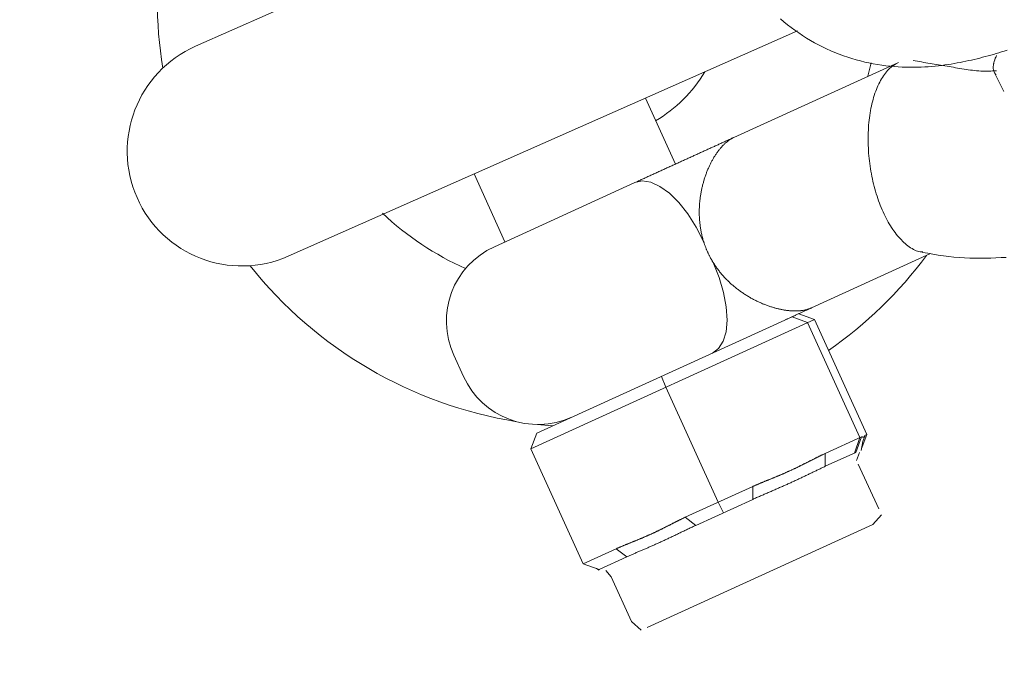
# Model space of a CAD drawing. Units: millimetres. Extents: x 280.5 to 339.9, y 161.4 to 223.7.
# Drawn here: x 306.6 to 306.8, y 184.6 to 184.7 of the extents above; entities that cross this region are included whole.
import ezdxf

# ---------------------------------------------------------------- set-up
doc = ezdxf.new("R2010")
doc.units = ezdxf.units.MM
doc.header["$MEASUREMENT"] = 0
doc.linetypes.add('AI-Linetype-0', pattern=[2.116667, 1.058333, -1.058333])
doc.layers.add('Ebene 1', color=7, linetype='Continuous', lineweight=0)

# ---------------------------------------------------------------- blocks, each defined once
blk = doc.blocks.new('Block_0')
at = {"layer": 'Ebene 1', "color": 250, "lineweight": 9}
for p, q in [((306.78903, 184.76432), (306.67509, 184.71395)), ((306.69491, 184.66913), (306.80368, 184.71722)), ((306.82524, 184.7105), (306.79011, 184.69449)), ((306.81946, 184.71044), (306.81875, 184.70754)), ((306.84598, 184.70785), (306.84781, 184.70431)), ((306.7776, 184.68879), (306.77119, 184.70286)), ((306.7346, 184.68668), (306.7412, 184.6722)), ((306.73893, 184.67116), (306.76895, 184.68484)), ((306.8067, 184.65809), (306.83214, 184.66968)), ((306.80731, 184.65562), (306.80395, 184.65683)), ((306.80731, 184.65562), (306.74674, 184.62802)), ((306.74804, 184.63136), (306.80258, 184.65621)), ((306.80258, 184.65621), (306.80584, 184.65495)), ((306.81703, 184.63038), (306.80584, 184.65495)), ((306.81851, 184.63105), (306.80731, 184.65562)), ((306.73026, 184.64798), (306.73234, 184.64343)), ((306.77463, 184.64347), (306.77555, 184.64115)), ((306.78675, 184.61658), (306.77555, 184.64115)), ((306.74804, 184.63136), (306.74674, 184.62802)), ((306.80964, 184.62701), (306.81739, 184.63054)), ((306.81585, 184.62709), (306.81703, 184.63038)), ((306.81616, 184.62723), (306.81739, 184.63054)), ((306.81731, 184.62764), (306.81766, 184.62957)), ((306.81742, 184.62823), (306.81851, 184.63105)), ((306.81766, 184.62957), (306.81815, 184.63089)), ((306.81815, 184.63089), (306.81851, 184.63105)), ((306.75794, 184.60345), (306.74674, 184.62802)), ((306.81616, 184.62723), (306.80963, 184.62426)), ((306.80964, 184.62701), (306.80963, 184.62426)), ((306.81692, 184.6272), (306.81632, 184.62553)), ((306.82104, 184.61517), (306.81669, 184.62473)), ((306.77972, 184.61337), (306.79414, 184.61995)), ((306.79414, 184.61995), (306.79413, 184.61719)), ((306.79413, 184.61719), (306.78198, 184.61166)), ((306.78675, 184.61658), (306.7879, 184.61436)), ((306.77972, 184.61337), (306.78198, 184.61166)), ((306.8198, 184.61186), (306.82161, 184.61392)), ((306.8198, 184.61186), (306.77157, 184.58988)), ((306.75794, 184.60345), (306.76497, 184.60665)), ((306.76497, 184.60665), (306.76723, 184.60494)), ((306.76723, 184.60494), (306.76131, 184.60224)), ((306.75794, 184.60345), (306.76131, 184.60224)), ((306.76079, 184.60242), (306.7613, 184.60212)), ((306.76391, 184.60068), (306.76276, 184.60204)), ((306.76391, 184.60068), (306.76826, 184.59112)), ((306.76826, 184.59112), (306.77032, 184.58931))]:
    blk.add_line(p, q, dxfattribs=at)
for points in [[(306.80003, 184.71983), (306.80079, 184.71918), (306.80156, 184.71855), (306.80234, 184.71794), (306.80314, 184.71736), (306.80395, 184.71679), (306.80477, 184.71624), (306.8056, 184.71571), (306.80645, 184.7152), (306.8073, 184.71471), (306.80816, 184.71425), (306.80904, 184.71381), (306.80992, 184.71339), (306.81081, 184.71299), (306.8117, 184.71261), (306.8126, 184.71225), (306.81351, 184.71192), (306.81442, 184.71161), (306.81533, 184.71132), (306.81624, 184.71106), (306.81715, 184.71081), (306.81806, 184.71059), (306.81897, 184.71039), (306.81988, 184.71021), (306.82078, 184.71005), (306.82168, 184.70991), (306.82257, 184.70979), (306.82345, 184.70969), (306.82433, 184.70961), (306.82519, 184.70955), (306.82605, 184.7095), (306.82689, 184.70947), (306.82771, 184.70946), (306.82853, 184.70946), (306.82933, 184.70947), (306.83011, 184.7095), (306.83088, 184.70953), (306.83164, 184.70958), (306.83238, 184.70964), (306.8331, 184.70971), (306.83381, 184.70979), (306.83451, 184.70987), (306.83519, 184.70996), (306.83586, 184.71006), (306.83652, 184.71016), (306.83716, 184.71027), (306.8378, 184.71038), (306.83843, 184.7105), (306.83905, 184.71062), (306.83966, 184.71075), (306.84027, 184.71088), (306.84087, 184.71101), (306.84147, 184.71115), (306.84206, 184.71129), (306.84265, 184.71144), (306.84324, 184.71159), (306.84382, 184.71174), (306.8444, 184.7119), (306.84498, 184.71206), (306.84556, 184.71222), (306.84614, 184.71239), (306.84672, 184.71256), (306.8473, 184.71273), (306.84788, 184.71291), (306.84846, 184.71309)], [(306.8304, 184.66993), (306.83152, 184.66974), (306.83264, 184.66955), (306.83376, 184.66937), (306.83489, 184.66921), (306.83601, 184.66906), (306.83713, 184.66893), (306.83826, 184.66884), (306.83938, 184.66877), (306.84051, 184.66872), (306.84163, 184.6687), (306.84275, 184.6687), (306.84387, 184.66871), (306.84498, 184.66874), (306.84609, 184.66877), (306.84719, 184.66882), (306.84828, 184.66888)], [(306.84621, 184.71195), (306.84618, 184.71188), (306.84614, 184.7118), (306.84611, 184.71172), (306.84607, 184.71165), (306.84603, 184.71157), (306.846, 184.71149), (306.84596, 184.71141), (306.84593, 184.71133), (306.8459, 184.71124), (306.84586, 184.71116), (306.84583, 184.71107), (306.8458, 184.71099), (306.84577, 184.7109), (306.84574, 184.7108), (306.84571, 184.71071), (306.84569, 184.71061), (306.84566, 184.71051), (306.84564, 184.71041), (306.84561, 184.7103), (306.84559, 184.71019), (306.84557, 184.71008), (306.84556, 184.70997), (306.84554, 184.70985), (306.84553, 184.70973), (306.84552, 184.70961), (306.84552, 184.70949), (306.84552, 184.70937), (306.84552, 184.70924), (306.84553, 184.70912), (306.84555, 184.709), (306.84557, 184.70888), (306.8456, 184.70876), (306.84564, 184.70864), (306.84569, 184.70852), (306.84574, 184.70841), (306.8458, 184.7083), (306.84587, 184.7082), (306.84595, 184.70809), (306.84603, 184.70799), (306.84611, 184.70789)], [(306.8305, 184.67003), (306.83021, 184.67005), (306.82991, 184.67009), (306.82962, 184.67014), (306.82933, 184.67021), (306.82903, 184.6703), (306.82874, 184.67043), (306.82845, 184.67057), (306.82816, 184.67074), (306.82787, 184.67092), (306.82758, 184.67112), (306.82729, 184.67134), (306.827, 184.67157), (306.82672, 184.67181), (306.82644, 184.67206), (306.82616, 184.67233), (306.82588, 184.6726), (306.82561, 184.67289), (306.82534, 184.67319), (306.82507, 184.6735), (306.82481, 184.67382), (306.82455, 184.67416), (306.82429, 184.67451), (306.82404, 184.67486), (306.82379, 184.67524), (306.82355, 184.67562), (306.82331, 184.67601), (306.82308, 184.67642), (306.82285, 184.67683), (306.82262, 184.67725), (306.82241, 184.67769), (306.82219, 184.67813), (306.82198, 184.67858), (306.82178, 184.67904), (306.82158, 184.67951), (306.82139, 184.67999), (306.82121, 184.68047), (306.82103, 184.68096), (306.82085, 184.68146), (306.82069, 184.68196), (306.82053, 184.68247), (306.82037, 184.68298), (306.82023, 184.6835), (306.82008, 184.68403), (306.81995, 184.68456), (306.81982, 184.68509), (306.8197, 184.68563), (306.81959, 184.68617), (306.81949, 184.68671), (306.81939, 184.68726), (306.8193, 184.68781), (306.81921, 184.68836), (306.81913, 184.68891), (306.81907, 184.68946), (306.819, 184.69002), (306.81895, 184.69057), (306.8189, 184.69113), (306.81886, 184.69168), (306.81883, 184.69224), (306.81881, 184.69279), (306.81879, 184.69334), (306.81879, 184.69389), (306.81879, 184.69444), (306.81879, 184.69498), (306.81881, 184.69552), (306.81883, 184.69606), (306.81886, 184.6966), (306.8189, 184.69713), (306.81895, 184.69765), (306.819, 184.69818), (306.81906, 184.69869), (306.81913, 184.6992), (306.81921, 184.69971), (306.8193, 184.7002), (306.81939, 184.7007), (306.81949, 184.70118), (306.8196, 184.70166), (306.81971, 184.70212), (306.81983, 184.70258), (306.81996, 184.70303), (306.8201, 184.70347), (306.82025, 184.70391), (306.8204, 184.70433), (306.82056, 184.70474), (306.82072, 184.70514), (306.82089, 184.70553), (306.82107, 184.70591), (306.82126, 184.70628), (306.82145, 184.70663), (306.82165, 184.70698), (306.82185, 184.70731), (306.82206, 184.70763), (306.82227, 184.70794), (306.82249, 184.70824), (306.82272, 184.70852), (306.82295, 184.70878), (306.82319, 184.70903), (306.82343, 184.70926), (306.82368, 184.70947), (306.82393, 184.70967), (306.82419, 184.70985), (306.82445, 184.71002), (306.82471, 184.71019), (306.82498, 184.71034), (306.82524, 184.7105)], [(306.84621, 184.70874), (306.8458, 184.70871), (306.84539, 184.70868), (306.84497, 184.70865), (306.84456, 184.70863), (306.84414, 184.70863), (306.84371, 184.70863), (306.84328, 184.70864), (306.84285, 184.70866), (306.84241, 184.70869), (306.84197, 184.70873), (306.84153, 184.70878), (306.84108, 184.70883), (306.84063, 184.70888), (306.84018, 184.70895), (306.83973, 184.70901), (306.83928, 184.70908), (306.83882, 184.70916), (306.83837, 184.70923), (306.83791, 184.70931), (306.83746, 184.70938), (306.837, 184.70946), (306.83655, 184.70954), (306.83609, 184.70961), (306.83564, 184.70969), (306.83518, 184.70977), (306.83473, 184.70984), (306.83428, 184.70992), (306.83383, 184.71), (306.83337, 184.71007), (306.83292, 184.71015), (306.83247, 184.71022), (306.83202, 184.7103), (306.83157, 184.71037), (306.83112, 184.71045), (306.83067, 184.71052), (306.83022, 184.7106), (306.82977, 184.71068), (306.82931, 184.71075), (306.82886, 184.71083), (306.82841, 184.7109)], [(306.76895, 184.68484), (306.76914, 184.68493), (306.76934, 184.68502), (306.76953, 184.68511), (306.76973, 184.6852), (306.76993, 184.68529), (306.77013, 184.68538), (306.77033, 184.68547), (306.77053, 184.68556), (306.77073, 184.68565), (306.77093, 184.68575), (306.77113, 184.68584), (306.77134, 184.68593), (306.77154, 184.68603), (306.77175, 184.68612), (306.77196, 184.68621), (306.77216, 184.68631), (306.77237, 184.6864), (306.77258, 184.6865), (306.77279, 184.68659), (306.773, 184.68669), (306.77321, 184.68679), (306.77343, 184.68688), (306.77364, 184.68698), (306.77385, 184.68708), (306.77407, 184.68718), (306.77429, 184.68728), (306.7745, 184.68737), (306.77472, 184.68747), (306.77493, 184.68757), (306.77515, 184.68767), (306.77536, 184.68777), (306.77557, 184.68786), (306.77579, 184.68796), (306.776, 184.68806), (306.77621, 184.68815), (306.77642, 184.68825), (306.77664, 184.68835), (306.77685, 184.68844), (306.77706, 184.68854), (306.77727, 184.68863), (306.77748, 184.68873), (306.77769, 184.68883), (306.7779, 184.68892), (306.7781, 184.68902), (306.77831, 184.68911), (306.77852, 184.68921), (306.77873, 184.6893), (306.77893, 184.68939), (306.77914, 184.68949), (306.77934, 184.68958), (306.77955, 184.68967), (306.77975, 184.68977), (306.77996, 184.68986), (306.78016, 184.68995), (306.78037, 184.69005), (306.78057, 184.69014), (306.78077, 184.69023), (306.78097, 184.69032), (306.78117, 184.69041), (306.78138, 184.69051), (306.78158, 184.6906), (306.78178, 184.69069), (306.78198, 184.69078), (306.78218, 184.69087), (306.78238, 184.69096), (306.78258, 184.69105), (306.78278, 184.69115), (306.78298, 184.69124), (306.78317, 184.69133), (306.78337, 184.69142), (306.78357, 184.69151), (306.78377, 184.6916), (306.78397, 184.69169), (306.78416, 184.69178), (306.78436, 184.69187), (306.78456, 184.69196), (306.78476, 184.69205), (306.78495, 184.69214), (306.78515, 184.69223), (306.78535, 184.69232), (306.78554, 184.69241), (306.78574, 184.6925), (306.78594, 184.69258), (306.78613, 184.69267), (306.78633, 184.69276), (306.78652, 184.69285), (306.78672, 184.69294), (306.78692, 184.69303), (306.78711, 184.69312), (306.78731, 184.69321), (306.78751, 184.6933), (306.7877, 184.69339), (306.7879, 184.69348), (306.7881, 184.69357), (306.7883, 184.69366), (306.78849, 184.69375), (306.78869, 184.69384), (306.78889, 184.69393), (306.78909, 184.69402), (306.78929, 184.69411), (306.78949, 184.6942), (306.78969, 184.6943), (306.7899, 184.69439), (306.79011, 184.69449)], [(306.79011, 184.69449), (306.79, 184.69444), (306.7899, 184.69438), (306.78979, 184.69433), (306.78968, 184.69427), (306.78958, 184.69421), (306.78947, 184.69415), (306.78937, 184.69409), (306.78926, 184.69402), (306.78916, 184.69395), (306.78906, 184.69388), (306.78895, 184.6938), (306.78885, 184.69373), (306.78875, 184.69365), (306.78864, 184.69357), (306.78854, 184.69348), (306.78844, 184.6934), (306.78834, 184.69331), (306.78823, 184.69322), (306.78813, 184.69312), (306.78803, 184.69303), (306.78793, 184.69293), (306.78783, 184.69283), (306.78773, 184.69273), (306.78763, 184.69262), (306.78753, 184.69251), (306.78743, 184.69241), (306.78733, 184.69229), (306.78724, 184.69218), (306.78714, 184.69206), (306.78704, 184.69195), (306.78694, 184.69183), (306.78685, 184.6917), (306.78675, 184.69158), (306.78666, 184.69145), (306.78657, 184.69132), (306.78647, 184.6912), (306.78638, 184.69106), (306.78629, 184.69093), (306.7862, 184.69079), (306.78611, 184.69066), (306.78602, 184.69052), (306.78593, 184.69038), (306.78585, 184.69024), (306.78576, 184.69009), (306.78568, 184.68995), (306.78559, 184.6898), (306.78551, 184.68965), (306.78543, 184.6895), (306.78534, 184.68935), (306.78526, 184.68919), (306.78518, 184.68903), (306.7851, 184.68888), (306.78502, 184.68872), (306.78495, 184.68856), (306.78487, 184.68839), (306.78479, 184.68823), (306.78472, 184.68806), (306.78465, 184.68789), (306.78457, 184.68772), (306.7845, 184.68755), (306.78443, 184.68738), (306.78436, 184.68721), (306.78429, 184.68703), (306.78423, 184.68686), (306.78416, 184.68668), (306.7841, 184.6865), (306.78403, 184.68632), (306.78397, 184.68614), (306.78391, 184.68596), (306.78385, 184.68578), (306.78379, 184.6856), (306.78374, 184.68541), (306.78368, 184.68523), (306.78363, 184.68504), (306.78358, 184.68485), (306.78352, 184.68467), (306.78347, 184.68448), (306.78343, 184.68429), (306.78338, 184.68409), (306.78333, 184.6839), (306.78329, 184.68371), (306.78325, 184.68351), (306.78321, 184.68332), (306.78317, 184.68312), (306.78313, 184.68292), (306.78309, 184.68272), (306.78305, 184.68252), (306.78302, 184.68232), (306.78299, 184.68212), (306.78296, 184.68192), (306.78293, 184.68172), (306.7829, 184.68151), (306.78288, 184.68131), (306.78285, 184.6811), (306.78283, 184.6809), (306.78281, 184.68069), (306.78279, 184.68049), (306.78278, 184.68028), (306.78276, 184.68007), (306.78275, 184.67986), (306.78274, 184.67966), (306.78273, 184.67945), (306.78272, 184.67924), (306.78271, 184.67903), (306.78271, 184.67883), (306.78271, 184.67862), (306.78271, 184.67841), (306.78271, 184.6782), (306.78271, 184.67799), (306.78272, 184.67778), (306.78273, 184.67757), (306.78274, 184.67736), (306.78275, 184.67715), (306.78276, 184.67694), (306.78278, 184.67673), (306.7828, 184.67651), (306.78282, 184.6763), (306.78284, 184.67609), (306.78287, 184.67588), (306.78289, 184.67566), (306.78292, 184.67545), (306.78296, 184.67524), (306.78299, 184.67502), (306.78302, 184.67481), (306.78306, 184.6746), (306.7831, 184.67439), (306.78315, 184.67418), (306.78319, 184.67397), (306.78324, 184.67376), (306.78329, 184.67355), (306.78334, 184.67334), (306.78339, 184.67313), (306.78345, 184.67292), (306.7835, 184.67271), (306.78356, 184.67251), (306.78363, 184.6723)], [(306.76895, 184.68484), (306.77053, 184.6852), (306.77234, 184.68493), (306.77429, 184.68404), (306.77632, 184.68257), (306.77834, 184.68058), (306.78029, 184.67814), (306.78207, 184.67534), (306.78363, 184.6723)], [(306.78363, 184.6723), (306.78366, 184.67218), (306.7837, 184.67206), (306.78374, 184.67195), (306.78378, 184.67183), (306.78382, 184.67171), (306.78386, 184.67159), (306.7839, 184.67148), (306.78394, 184.67136), (306.78399, 184.67124), (306.78403, 184.67113), (306.78408, 184.67101), (306.78412, 184.67089), (306.78417, 184.67078), (306.78421, 184.67066), (306.78426, 184.67055), (306.78431, 184.67043), (306.78436, 184.67032), (306.78441, 184.6702), (306.78446, 184.67009), (306.78451, 184.66997), (306.78456, 184.66986), (306.78462, 184.66974), (306.78467, 184.66963), (306.78473, 184.66952), (306.78478, 184.6694), (306.78484, 184.66929), (306.7849, 184.66918), (306.78495, 184.66907), (306.78501, 184.66895), (306.78507, 184.66884), (306.78513, 184.66873), (306.78519, 184.66862), (306.78525, 184.66851), (306.78531, 184.6684), (306.78538, 184.66829), (306.78544, 184.66818), (306.7855, 184.66807), (306.78557, 184.66797), (306.78563, 184.66786), (306.7857, 184.66775)], [(306.78553, 184.64844), (306.78684, 184.64941), (306.78782, 184.65095), (306.78844, 184.65301), (306.78866, 184.6555), (306.78848, 184.65833), (306.78791, 184.6614), (306.78697, 184.66458), (306.7857, 184.66775)], [(306.7857, 184.66775), (306.78582, 184.66757), (306.78593, 184.66739), (306.78605, 184.66721), (306.78617, 184.66703), (306.78629, 184.66685), (306.78642, 184.66667), (306.78654, 184.6665), (306.78667, 184.66633), (306.7868, 184.66616), (306.78693, 184.66599), (306.78706, 184.66582), (306.7872, 184.66565), (306.78733, 184.66549), (306.78747, 184.66532), (306.78761, 184.66516), (306.78775, 184.665), (306.78789, 184.66484), (306.78804, 184.66468), (306.78818, 184.66452), (306.78833, 184.66437), (306.78848, 184.66421), (306.78863, 184.66406), (306.78878, 184.66391), (306.78893, 184.66376), (306.78909, 184.66362), (306.78924, 184.66347), (306.7894, 184.66333), (306.78956, 184.66318), (306.78972, 184.66304), (306.78988, 184.66291), (306.79004, 184.66277), (306.7902, 184.66263), (306.79036, 184.6625), (306.79052, 184.66237), (306.79068, 184.66224), (306.79085, 184.66211), (306.79101, 184.66199), (306.79118, 184.66186), (306.79135, 184.66174), (306.79151, 184.66162), (306.79168, 184.6615), (306.79185, 184.66138), (306.79202, 184.66127), (306.79219, 184.66115), (306.79236, 184.66104), (306.79254, 184.66093), (306.79271, 184.66082), (306.79288, 184.66071), (306.79306, 184.6606), (306.79323, 184.6605), (306.79341, 184.6604), (306.79358, 184.66029), (306.79376, 184.66019), (306.79393, 184.6601), (306.79411, 184.66), (306.79428, 184.65991), (306.79446, 184.65982), (306.79464, 184.65973), (306.79481, 184.65964), (306.79499, 184.65955), (306.79516, 184.65947), (306.79534, 184.65938), (306.79552, 184.6593), (306.79569, 184.65922), (306.79587, 184.65914), (306.79604, 184.65907), (306.79622, 184.65899), (306.7964, 184.65892), (306.79657, 184.65885), (306.79675, 184.65878), (306.79692, 184.65871), (306.7971, 184.65865), (306.79728, 184.65858), (306.79745, 184.65852), (306.79763, 184.65846), (306.7978, 184.6584), (306.79798, 184.65834), (306.79815, 184.65828), (306.79833, 184.65823), (306.7985, 184.65818), (306.79868, 184.65813), (306.79885, 184.65808), (306.79902, 184.65803), (306.7992, 184.65799), (306.79937, 184.65794), (306.79954, 184.6579), (306.79971, 184.65786), (306.79988, 184.65782), (306.80005, 184.65779), (306.80021, 184.65775), (306.80038, 184.65772), (306.80055, 184.65769), (306.80071, 184.65766), (306.80088, 184.65763), (306.80104, 184.6576), (306.8012, 184.65758), (306.80136, 184.65756), (306.80152, 184.65754), (306.80168, 184.65752), (306.80184, 184.6575), (306.802, 184.65749), (306.80215, 184.65747), (306.80231, 184.65746), (306.80246, 184.65745), (306.80262, 184.65745), (306.80277, 184.65744), (306.80292, 184.65743), (306.80307, 184.65743), (306.80322, 184.65743), (306.80337, 184.65743), (306.80352, 184.65744), (306.80367, 184.65744), (306.80381, 184.65745), (306.80395, 184.65745), (306.8041, 184.65746), (306.80424, 184.65748), (306.80438, 184.65749), (306.80451, 184.65751), (306.80465, 184.65752), (306.80479, 184.65754), (306.80492, 184.65756), (306.80505, 184.65759), (306.80518, 184.65761), (306.80531, 184.65764), (306.80543, 184.65767), (306.80555, 184.65769), (306.80568, 184.65773), (306.8058, 184.65776), (306.80592, 184.65779), (306.80603, 184.65783), (306.80615, 184.65787), (306.80626, 184.65791), (306.80637, 184.65795), (306.80648, 184.658), (306.80659, 184.65804), (306.8067, 184.65809)], [(306.8067, 184.65809), (306.80655, 184.65802), (306.80641, 184.65796), (306.80627, 184.65789), (306.80612, 184.65783), (306.80598, 184.65776), (306.80584, 184.6577), (306.8057, 184.65763), (306.80555, 184.65757), (306.80541, 184.6575), (306.80527, 184.65744), (306.80513, 184.65737), (306.80499, 184.65731), (306.80485, 184.65725), (306.80471, 184.65718), (306.80457, 184.65712), (306.80442, 184.65705), (306.80428, 184.65699), (306.80414, 184.65692), (306.804, 184.65686), (306.80386, 184.6568), (306.80372, 184.65673), (306.80358, 184.65667), (306.80344, 184.65661), (306.8033, 184.65654), (306.80317, 184.65648), (306.80303, 184.65642), (306.80289, 184.65635), (306.80275, 184.65629), (306.80261, 184.65622), (306.80247, 184.65616), (306.80233, 184.6561), (306.80219, 184.65603), (306.80205, 184.65597), (306.80191, 184.65591), (306.80177, 184.65585), (306.80164, 184.65578), (306.8015, 184.65572), (306.80136, 184.65566), (306.80122, 184.65559), (306.80108, 184.65553)], [(306.7514, 184.63289), (306.74889, 184.63311), (306.74816, 184.63319)], [(306.81739, 184.63054), (306.8174, 184.63055), (306.8174, 184.63055), (306.81741, 184.63055), (306.81742, 184.63055), (306.81742, 184.63055), (306.81743, 184.63055), (306.81743, 184.63055), (306.81744, 184.63055), (306.81745, 184.63055), (306.81745, 184.63055), (306.81746, 184.63055), (306.81746, 184.63055), (306.81747, 184.63055), (306.81748, 184.63055), (306.81748, 184.63055), (306.81749, 184.63055), (306.8175, 184.63055), (306.8175, 184.63055), (306.81751, 184.63055), (306.81752, 184.63055), (306.81753, 184.63054), (306.81753, 184.63054), (306.81754, 184.63054), (306.81755, 184.63054), (306.81755, 184.63054), (306.81756, 184.63053), (306.81757, 184.63053), (306.81758, 184.63053), (306.81758, 184.63053), (306.81759, 184.63053), (306.8176, 184.63052), (306.81761, 184.63052), (306.81761, 184.63052), (306.81762, 184.63052), (306.81763, 184.63052), (306.81763, 184.63051), (306.81764, 184.63051), (306.81765, 184.63051), (306.81766, 184.63051), (306.81766, 184.63051), (306.81767, 184.63051), (306.81768, 184.6305), (306.81768, 184.6305), (306.81769, 184.6305), (306.8177, 184.6305), (306.81771, 184.6305), (306.81771, 184.6305), (306.81772, 184.63049), (306.81773, 184.63049), (306.81773, 184.63049), (306.81774, 184.63049), (306.81775, 184.63049), (306.81775, 184.63049), (306.81776, 184.63049), (306.81777, 184.63049), (306.81777, 184.63049), (306.81778, 184.63049), (306.81779, 184.63049), (306.81779, 184.63049), (306.8178, 184.63049), (306.8178, 184.63049), (306.81781, 184.63049), (306.81782, 184.63049), (306.81782, 184.63049), (306.81783, 184.63049), (306.81783, 184.63049), (306.81784, 184.6305), (306.81784, 184.6305), (306.81785, 184.6305), (306.81786, 184.6305), (306.81786, 184.6305), (306.81787, 184.63051), (306.81787, 184.63051), (306.81788, 184.63051), (306.81788, 184.63051), (306.81789, 184.63052), (306.81789, 184.63052), (306.8179, 184.63052), (306.8179, 184.63053), (306.81791, 184.63053), (306.81791, 184.63053), (306.81791, 184.63054), (306.81792, 184.63054), (306.81792, 184.63055), (306.81793, 184.63055), (306.81793, 184.63056), (306.81794, 184.63056), (306.81794, 184.63057), (306.81794, 184.63057), (306.81795, 184.63058), (306.81795, 184.63058), (306.81796, 184.63059), (306.81796, 184.63059), (306.81796, 184.6306), (306.81797, 184.6306), (306.81797, 184.63061), (306.81797, 184.63062), (306.81798, 184.63062), (306.81798, 184.63063), (306.81799, 184.63063), (306.81799, 184.63064), (306.81799, 184.63065), (306.818, 184.63065), (306.818, 184.63066), (306.818, 184.63067), (306.81801, 184.63067), (306.81801, 184.63068), (306.81801, 184.63069), (306.81802, 184.63069), (306.81802, 184.6307), (306.81802, 184.63071), (306.81802, 184.63071), (306.81803, 184.63072), (306.81803, 184.63073), (306.81803, 184.63073), (306.81804, 184.63074), (306.81804, 184.63075), (306.81804, 184.63075), (306.81805, 184.63076), (306.81805, 184.63077), (306.81805, 184.63077), (306.81806, 184.63078), (306.81806, 184.63079), (306.81806, 184.63079), (306.81807, 184.6308), (306.81807, 184.63081), (306.81807, 184.63081), (306.81808, 184.63082), (306.81808, 184.63082), (306.81809, 184.63083), (306.81809, 184.63084), (306.81809, 184.63084), (306.8181, 184.63085), (306.8181, 184.63085), (306.81811, 184.63086), (306.81811, 184.63086), (306.81811, 184.63086), (306.81812, 184.63087), (306.81812, 184.63087), (306.81813, 184.63087), (306.81813, 184.63088), (306.81814, 184.63088), (306.81814, 184.63088), (306.81815, 184.63089)], [(306.79414, 184.61995), (306.79425, 184.62), (306.79436, 184.62004), (306.79446, 184.62009), (306.79457, 184.62014), (306.79468, 184.62019), (306.79479, 184.62024), (306.7949, 184.62028), (306.79501, 184.62033), (306.79511, 184.62038), (306.79522, 184.62042), (306.79533, 184.62047), (306.79544, 184.62052), (306.79555, 184.62056), (306.79566, 184.62061), (306.79577, 184.62066), (306.79588, 184.6207), (306.79599, 184.62075), (306.7961, 184.62079), (306.79621, 184.62084), (306.79631, 184.62088), (306.79642, 184.62093), (306.79653, 184.62097), (306.79664, 184.62102), (306.79675, 184.62106), (306.79686, 184.62111), (306.79697, 184.62115), (306.79708, 184.6212), (306.79719, 184.62124), (306.7973, 184.62129), (306.79741, 184.62133), (306.79752, 184.62137), (306.79763, 184.62142), (306.79774, 184.62146), (306.79785, 184.62151), (306.79796, 184.62155), (306.79807, 184.6216), (306.79818, 184.62164), (306.79829, 184.62169), (306.7984, 184.62173), (306.79851, 184.62178), (306.79862, 184.62182), (306.79873, 184.62187), (306.79883, 184.62191), (306.79894, 184.62196), (306.79905, 184.622), (306.79916, 184.62205), (306.79927, 184.62209), (306.79938, 184.62214), (306.79949, 184.62218), (306.7996, 184.62223), (306.79971, 184.62227), (306.79982, 184.62232), (306.79993, 184.62237), (306.80004, 184.62241), (306.80015, 184.62246), (306.80025, 184.62251), (306.80036, 184.62255), (306.80047, 184.6226), (306.80058, 184.62265), (306.80069, 184.62269), (306.8008, 184.62274), (306.80091, 184.62279), (306.80101, 184.62283), (306.80112, 184.62288), (306.80123, 184.62293), (306.80134, 184.62298), (306.80145, 184.62303), (306.80156, 184.62307), (306.80166, 184.62312), (306.80177, 184.62317), (306.80188, 184.62322), (306.80199, 184.62327), (306.80209, 184.62332), (306.8022, 184.62337), (306.80231, 184.62342), (306.80242, 184.62347), (306.80252, 184.62352), (306.80263, 184.62357), (306.80274, 184.62362), (306.80285, 184.62367), (306.80295, 184.62372), (306.80306, 184.62377), (306.80317, 184.62382), (306.80327, 184.62387), (306.80338, 184.62392), (306.80349, 184.62397), (306.80359, 184.62402), (306.8037, 184.62408), (306.80381, 184.62413), (306.80391, 184.62418), (306.80402, 184.62423), (306.80413, 184.62428), (306.80423, 184.62434), (306.80434, 184.62439), (306.80444, 184.62444), (306.80455, 184.62449), (306.80466, 184.62455), (306.80476, 184.6246), (306.80487, 184.62465), (306.80497, 184.6247), (306.80508, 184.62476), (306.80519, 184.62481), (306.80529, 184.62486), (306.8054, 184.62492), (306.8055, 184.62497), (306.80561, 184.62502), (306.80571, 184.62508), (306.80582, 184.62513), (306.80592, 184.62518), (306.80603, 184.62524), (306.80614, 184.62529), (306.80624, 184.62534), (306.80635, 184.6254), (306.80645, 184.62545), (306.80656, 184.6255), (306.80666, 184.62556), (306.80677, 184.62561), (306.80688, 184.62566), (306.80698, 184.62572), (306.80709, 184.62577), (306.80719, 184.62582), (306.8073, 184.62588), (306.8074, 184.62593), (306.80751, 184.62598), (306.80762, 184.62604), (306.80772, 184.62609), (306.80783, 184.62614), (306.80793, 184.6262), (306.80804, 184.62625), (306.80815, 184.6263), (306.80825, 184.62635), (306.80836, 184.6264), (306.80846, 184.62646), (306.80857, 184.62651), (306.80868, 184.62656), (306.80878, 184.62661), (306.80889, 184.62666), (306.809, 184.62671), (306.80911, 184.62676), (306.80921, 184.62681), (306.80932, 184.62686), (306.80943, 184.62691), (306.80953, 184.62696), (306.80964, 184.62701)], [(306.80963, 184.62426), (306.80945, 184.62418), (306.80927, 184.62409), (306.8091, 184.62401), (306.80892, 184.62393), (306.80874, 184.62385), (306.80856, 184.62376), (306.80838, 184.62368), (306.8082, 184.62359), (306.80802, 184.62351), (306.80784, 184.62342), (306.80766, 184.62333), (306.80748, 184.62325), (306.8073, 184.62316), (306.80712, 184.62307), (306.80694, 184.62299), (306.80676, 184.6229), (306.80658, 184.62281), (306.80639, 184.62272), (306.80621, 184.62263), (306.80603, 184.62254), (306.80584, 184.62246), (306.80566, 184.62237), (306.80547, 184.62228), (306.80528, 184.62219), (306.8051, 184.6221), (306.80491, 184.62201), (306.80472, 184.62192), (306.80454, 184.62183), (306.80435, 184.62174), (306.80416, 184.62165), (306.80397, 184.62157), (306.80378, 184.62148), (306.80359, 184.62139), (306.8034, 184.6213), (306.80321, 184.62121), (306.80301, 184.62112), (306.80282, 184.62103), (306.80263, 184.62094), (306.80243, 184.62085), (306.80224, 184.62076), (306.80204, 184.62068), (306.80185, 184.62059), (306.80165, 184.6205), (306.80146, 184.62041), (306.80126, 184.62032), (306.80106, 184.62023), (306.80086, 184.62015), (306.80067, 184.62006), (306.80047, 184.61997), (306.80027, 184.61988), (306.80007, 184.61979), (306.79987, 184.61971), (306.79967, 184.61962), (306.79947, 184.61953), (306.79926, 184.61944), (306.79906, 184.61935), (306.79886, 184.61927), (306.79866, 184.61918), (306.79845, 184.61909), (306.79825, 184.619), (306.79805, 184.61891), (306.79784, 184.61883), (306.79764, 184.61874), (306.79743, 184.61865), (306.79723, 184.61856), (306.79702, 184.61847), (306.79682, 184.61838), (306.79661, 184.61829), (306.7964, 184.6182), (306.7962, 184.61811), (306.79599, 184.61802), (306.79578, 184.61793), (306.79558, 184.61784), (306.79537, 184.61775), (306.79516, 184.61766), (306.79496, 184.61757), (306.79475, 184.61747), (306.79454, 184.61738), (306.79433, 184.61729), (306.79413, 184.61719)], [(306.76497, 184.60665), (306.76507, 184.6067), (306.76518, 184.60675), (306.76528, 184.60679), (306.76538, 184.60684), (306.76549, 184.60688), (306.76559, 184.60693), (306.76569, 184.60697), (306.7658, 184.60702), (306.7659, 184.60706), (306.766, 184.60711), (306.76611, 184.60715), (306.76621, 184.6072), (306.76631, 184.60724), (306.76642, 184.60728), (306.76652, 184.60733), (306.76662, 184.60737), (306.76673, 184.60741), (306.76683, 184.60746), (306.76694, 184.6075), (306.76704, 184.60754), (306.76715, 184.60758), (306.76725, 184.60763), (306.76735, 184.60767), (306.76746, 184.60771), (306.76756, 184.60775), (306.76767, 184.6078), (306.76777, 184.60784), (306.76788, 184.60788), (306.76798, 184.60792), (306.76808, 184.60797), (306.76819, 184.60801), (306.76829, 184.60805), (306.7684, 184.60809), (306.7685, 184.60813), (306.76861, 184.60818), (306.76871, 184.60822), (306.76881, 184.60826), (306.76892, 184.6083), (306.76902, 184.60835), (306.76913, 184.60839), (306.76923, 184.60843), (306.76934, 184.60847), (306.76944, 184.60852), (306.76954, 184.60856), (306.76965, 184.6086), (306.76975, 184.60864), (306.76986, 184.60869), (306.76996, 184.60873), (306.77007, 184.60877), (306.77017, 184.60882), (306.77027, 184.60886), (306.77038, 184.6089), (306.77048, 184.60895), (306.77058, 184.60899), (306.77069, 184.60904), (306.77079, 184.60908), (306.7709, 184.60912), (306.771, 184.60917), (306.7711, 184.60921), (306.77121, 184.60926), (306.77131, 184.6093), (306.77141, 184.60935), (306.77152, 184.60939), (306.77162, 184.60944), (306.77172, 184.60948), (306.77182, 184.60953), (306.77193, 184.60957), (306.77203, 184.60962), (306.77213, 184.60967), (306.77224, 184.60971), (306.77234, 184.60976), (306.77244, 184.6098), (306.77254, 184.60985), (306.77265, 184.6099), (306.77275, 184.60995), (306.77285, 184.60999), (306.77295, 184.61004), (306.77305, 184.61009), (306.77316, 184.61014), (306.77326, 184.61018), (306.77336, 184.61023), (306.77346, 184.61028), (306.77356, 184.61033), (306.77366, 184.61038), (306.77377, 184.61043), (306.77387, 184.61047), (306.77397, 184.61052), (306.77407, 184.61057), (306.77417, 184.61062), (306.77427, 184.61067), (306.77437, 184.61072), (306.77447, 184.61077), (306.77458, 184.61082), (306.77468, 184.61087), (306.77478, 184.61092), (306.77488, 184.61097), (306.77498, 184.61102), (306.77508, 184.61107), (306.77518, 184.61112), (306.77528, 184.61117), (306.77538, 184.61122), (306.77548, 184.61127), (306.77558, 184.61132), (306.77568, 184.61138), (306.77578, 184.61143), (306.77588, 184.61148), (306.77598, 184.61153), (306.77608, 184.61158), (306.77618, 184.61163), (306.77628, 184.61168), (306.77639, 184.61173), (306.77649, 184.61178), (306.77659, 184.61183), (306.77669, 184.61189), (306.77679, 184.61194), (306.77689, 184.61199), (306.77699, 184.61204), (306.77709, 184.61209), (306.77719, 184.61214), (306.77729, 184.61219), (306.77739, 184.61224), (306.77749, 184.61229), (306.77759, 184.61234), (306.77769, 184.6124), (306.77779, 184.61245), (306.77789, 184.6125), (306.77799, 184.61255), (306.77809, 184.6126), (306.77819, 184.61265), (306.7783, 184.6127), (306.7784, 184.61275), (306.7785, 184.6128), (306.7786, 184.61285), (306.7787, 184.61289), (306.7788, 184.61294), (306.7789, 184.61299), (306.779, 184.61304), (306.77911, 184.61309), (306.77921, 184.61314), (306.77931, 184.61318), (306.77941, 184.61323), (306.77951, 184.61328), (306.77962, 184.61333), (306.77972, 184.61337)], [(306.78198, 184.61166), (306.78178, 184.61156), (306.78158, 184.61147), (306.78138, 184.61138), (306.78118, 184.61129), (306.78098, 184.6112), (306.78078, 184.6111), (306.78058, 184.61101), (306.78039, 184.61092), (306.78019, 184.61082), (306.77999, 184.61073), (306.7798, 184.61064), (306.7796, 184.61054), (306.77941, 184.61045), (306.77921, 184.61036), (306.77902, 184.61026), (306.77883, 184.61017), (306.77863, 184.61008), (306.77844, 184.60998), (306.77825, 184.60989), (306.77806, 184.6098), (306.77786, 184.60971), (306.77767, 184.60961), (306.77748, 184.60952), (306.77729, 184.60943), (306.7771, 184.60934), (306.77691, 184.60925), (306.77672, 184.60916), (306.77653, 184.60907), (306.77634, 184.60898), (306.77615, 184.60889), (306.77596, 184.6088), (306.77578, 184.60871), (306.77559, 184.60863), (306.7754, 184.60854), (306.77521, 184.60845), (306.77503, 184.60837), (306.77484, 184.60828), (306.77466, 184.60819), (306.77447, 184.60811), (306.77428, 184.60802), (306.7741, 184.60794), (306.77391, 184.60786), (306.77373, 184.60777), (306.77355, 184.60769), (306.77336, 184.60761), (306.77318, 184.60753), (306.773, 184.60745), (306.77281, 184.60737), (306.77263, 184.60729), (306.77245, 184.60721), (306.77227, 184.60713), (306.77209, 184.60705), (306.77191, 184.60697), (306.77173, 184.60689), (306.77155, 184.60681), (306.77137, 184.60673), (306.77119, 184.60666), (306.77101, 184.60658), (306.77084, 184.6065), (306.77066, 184.60643), (306.77048, 184.60635), (306.77031, 184.60628), (306.77013, 184.6062), (306.76996, 184.60613), (306.76978, 184.60605), (306.76961, 184.60598), (306.76943, 184.6059), (306.76926, 184.60583), (306.76909, 184.60575), (306.76892, 184.60568), (306.76874, 184.60561), (306.76857, 184.60553), (306.7684, 184.60546), (306.76823, 184.60538), (306.76806, 184.60531), (306.7679, 184.60524), (306.76773, 184.60516), (306.76756, 184.60509), (306.7674, 184.60501), (306.76723, 184.60494)]]:
    blk.add_lwpolyline(points, dxfattribs=at)
for points in [[(306.67748, 184.7665), (306.66821, 184.74895), (306.66492, 184.72886), (306.6681, 184.70927)], [(306.77339, 184.69804), (306.77771, 184.70058), (306.78133, 184.70417), (306.78391, 184.70848)], [(306.71506, 184.67829), (306.72025, 184.67338), (306.72625, 184.66939), (306.73279, 184.6665)], [(306.73893, 184.67116), (306.73013, 184.66716), (306.72625, 184.65678), (306.73026, 184.64798)], [(306.81032, 184.64901), (306.81835, 184.6546), (306.82543, 184.66145), (306.83129, 184.66929)], [(306.68674, 184.6671), (306.70091, 184.64928), (306.72122, 184.6374), (306.7437, 184.63379)], [(306.73234, 184.64343), (306.73634, 184.63464), (306.74672, 184.63076), (306.75552, 184.63476)]]:
    blk.add_open_spline(points, degree=3, dxfattribs=at)
blk.add_open_spline([(306.67509, 184.71395), (306.66272, 184.70848), (306.65712, 184.69401), (306.66259, 184.68163), (306.66807, 184.66926), (306.68253, 184.66366), (306.69491, 184.66913)], degree=3, knots=[0, 0, 0, 0, 1, 1, 1, 2, 2, 2, 2], dxfattribs=at)

msp = doc.modelspace()

# ---------------------------------------------------------------- linework, layer by layer
at = {"layer": 'Ebene 1', "color": 250, "linetype": 'AI-Linetype-0', "lineweight": 18}
msp.add_open_spline([(314.36562, 213.375), (300.28236, 213.375), (288.86562, 201.95826), (288.86562, 187.875), (288.86562, 173.79174), (300.28236, 162.375), (314.36562, 162.375), (328.44889, 162.375), (339.86562, 173.79174), (339.86562, 187.875), (339.86562, 201.95826), (328.44889, 213.375), (314.36562, 213.375)], degree=3, knots=[0, 0, 0, 0, 1, 1, 1, 2, 2, 2, 3, 3, 3, 4, 4, 4, 4], dxfattribs=at)

# ---------------------------------------------------------------- block references
at = {"layer": 'Ebene 1'}
msp.add_blockref('Block_0', (0, 0), dxfattribs=at)

doc.saveas('drawing.dxf')
